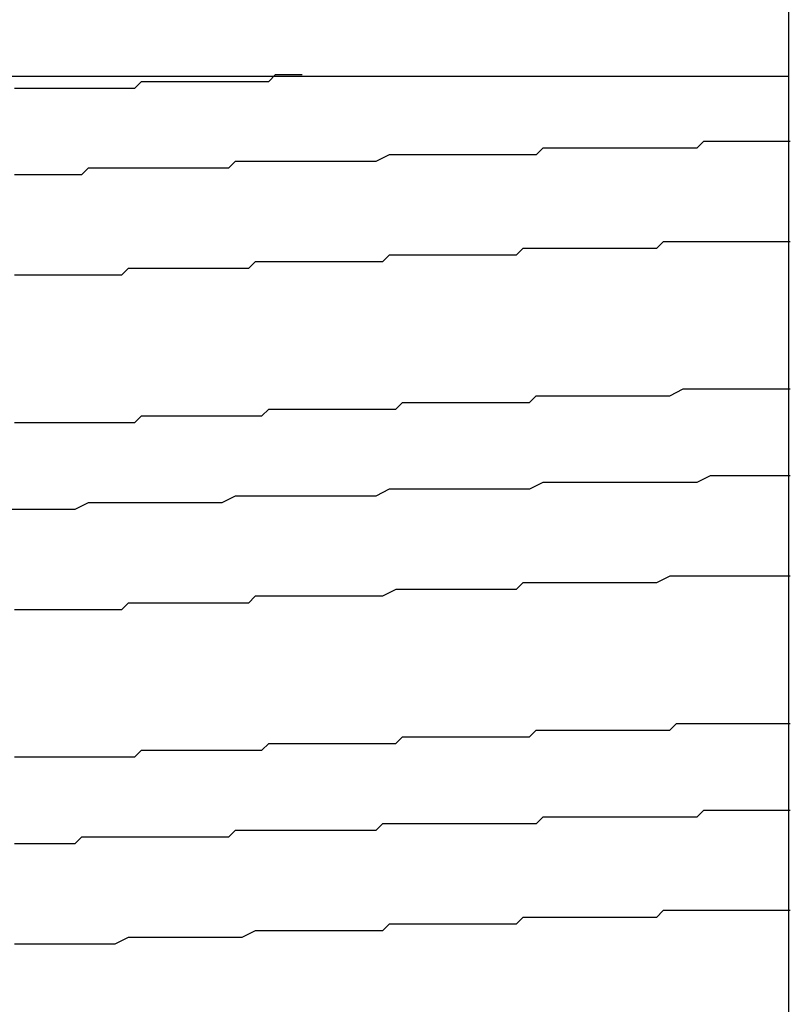
# Model space of a CAD drawing. Extents: x 0 to 2730, y 0 to 1931.
# Drawn here: x 1372 to 1373, y 1548 to 1549 of the extents above; entities that cross this region are included whole.
import ezdxf

# ---------------------------------------------------------------- set-up
doc = ezdxf.new("R2010")
doc.units = 0
doc.header["$LTSCALE"] = 6.5
doc.layers.add('VISIBLE__ISO_', color=7, linetype='CONTINUOUS')

msp = doc.modelspace()

# ---------------------------------------------------------------- linework, layer by layer
at = {"layer": 'VISIBLE__ISO_'}
for p, q in [((1373.3775, 1553.6377), (1373.3775, 1547.3377)), ((1369.255, 1549.1377), (1373.3775, 1549.1377))]:
    msp.add_line(p, q, dxfattribs=at)
for points in [[(1372.22, 1549.12, 0), (1372.23, 1549.12, 0), (1372.24, 1549.12, 0), (1372.25, 1549.12, 0), (1372.26, 1549.12, 0), (1372.26, 1549.12, 0), (1372.27, 1549.12, 0), (1372.28, 1549.12, 0), (1372.29, 1549.12, 0), (1372.3, 1549.12, 0), (1372.31, 1549.12, 0), (1372.32, 1549.12, 0), (1372.32, 1549.12, 0), (1372.33, 1549.12, 0), (1372.34, 1549.12, 0), (1372.35, 1549.12, 0), (1372.36, 1549.12, 0), (1372.37, 1549.12, 0), (1372.38, 1549.12, 0), (1372.38, 1549.12, 0), (1372.39, 1549.12, 0), (1372.4, 1549.12, 0), (1372.41, 1549.13, 0), (1372.42, 1549.13, 0), (1372.43, 1549.13, 0), (1372.44, 1549.13, 0), (1372.45, 1549.13, 0), (1372.45, 1549.13, 0), (1372.46, 1549.13, 0), (1372.47, 1549.13, 0), (1372.48, 1549.13, 0), (1372.49, 1549.13, 0), (1372.5, 1549.13, 0), (1372.51, 1549.13, 0), (1372.52, 1549.13, 0), (1372.53, 1549.13, 0), (1372.53, 1549.13, 0), (1372.54, 1549.13, 0), (1372.55, 1549.13, 0), (1372.56, 1549.13, 0), (1372.57, 1549.13, 0), (1372.58, 1549.13, 0), (1372.59, 1549.13, 0), (1372.6, 1549.13, 0), (1372.61, 1549.14, 0), (1372.62, 1549.14, 0), (1372.62, 1549.14, 0), (1372.63, 1549.14, 0), (1372.64, 1549.14, 0), (1372.65, 1549.14, 0)], [(1373.38, 1549.04, 0), (1373.37, 1549.04, 0), (1373.36, 1549.04, 0), (1373.34, 1549.04, 0), (1373.33, 1549.04, 0), (1373.32, 1549.04, 0), (1373.31, 1549.04, 0), (1373.3, 1549.04, 0), (1373.29, 1549.04, 0), (1373.28, 1549.04, 0), (1373.27, 1549.04, 0), (1373.26, 1549.04, 0), (1373.25, 1549.04, 0), (1373.24, 1549.03, 0), (1373.23, 1549.03, 0), (1373.22, 1549.03, 0), (1373.21, 1549.03, 0), (1373.2, 1549.03, 0), (1373.19, 1549.03, 0), (1373.17, 1549.03, 0), (1373.16, 1549.03, 0), (1373.15, 1549.03, 0), (1373.14, 1549.03, 0), (1373.13, 1549.03, 0), (1373.12, 1549.03, 0), (1373.11, 1549.03, 0), (1373.1, 1549.03, 0), (1373.09, 1549.03, 0), (1373.08, 1549.03, 0), (1373.07, 1549.03, 0), (1373.06, 1549.03, 0), (1373.04, 1549.03, 0), (1373.03, 1549.03, 0), (1373.02, 1549.03, 0), (1373.01, 1549.03, 0), (1373, 1549.02, 0), (1372.99, 1549.02, 0), (1372.98, 1549.02, 0), (1372.97, 1549.02, 0), (1372.96, 1549.02, 0), (1372.95, 1549.02, 0), (1372.94, 1549.02, 0), (1372.93, 1549.02, 0), (1372.92, 1549.02, 0), (1372.9, 1549.02, 0), (1372.89, 1549.02, 0), (1372.88, 1549.02, 0), (1372.87, 1549.02, 0), (1372.86, 1549.02, 0), (1372.85, 1549.02, 0), (1372.84, 1549.02, 0), (1372.83, 1549.02, 0), (1372.82, 1549.02, 0), (1372.81, 1549.02, 0), (1372.8, 1549.02, 0), (1372.79, 1549.02, 0), (1372.78, 1549.02, 0), (1372.76, 1549.01, 0), (1372.75, 1549.01, 0), (1372.74, 1549.01, 0), (1372.73, 1549.01, 0), (1372.72, 1549.01, 0), (1372.71, 1549.01, 0), (1372.7, 1549.01, 0), (1372.69, 1549.01, 0), (1372.68, 1549.01, 0), (1372.67, 1549.01, 0), (1372.66, 1549.01, 0), (1372.65, 1549.01, 0), (1372.64, 1549.01, 0), (1372.63, 1549.01, 0), (1372.62, 1549.01, 0), (1372.61, 1549.01, 0), (1372.59, 1549.01, 0), (1372.58, 1549.01, 0), (1372.57, 1549.01, 0), (1372.56, 1549.01, 0), (1372.55, 1549.01, 0), (1372.54, 1549, 0), (1372.53, 1549, 0), (1372.52, 1549, 0), (1372.51, 1549, 0), (1372.5, 1549, 0), (1372.49, 1549, 0), (1372.48, 1549, 0), (1372.47, 1549, 0), (1372.46, 1549, 0), (1372.45, 1549, 0), (1372.44, 1549, 0), (1372.43, 1549, 0), (1372.42, 1549, 0), (1372.41, 1549, 0), (1372.4, 1549, 0), (1372.39, 1549, 0), (1372.38, 1549, 0), (1372.37, 1549, 0), (1372.36, 1549, 0), (1372.35, 1549, 0), (1372.34, 1549, 0), (1372.33, 1549, 0), (1372.32, 1548.99, 0), (1372.31, 1548.99, 0), (1372.3, 1548.99, 0), (1372.29, 1548.99, 0), (1372.28, 1548.99, 0), (1372.27, 1548.99, 0), (1372.26, 1548.99, 0), (1372.25, 1548.99, 0), (1372.24, 1548.99, 0), (1372.23, 1548.99, 0), (1372.22, 1548.99, 0)], [(1373.38, 1548.89, 0), (1373.37, 1548.89, 0), (1373.36, 1548.89, 0), (1373.35, 1548.89, 0), (1373.34, 1548.89, 0), (1373.33, 1548.89, 0), (1373.32, 1548.89, 0), (1373.31, 1548.89, 0), (1373.3, 1548.89, 0), (1373.3, 1548.89, 0), (1373.29, 1548.89, 0), (1373.28, 1548.89, 0), (1373.27, 1548.89, 0), (1373.26, 1548.89, 0), (1373.25, 1548.89, 0), (1373.24, 1548.89, 0), (1373.23, 1548.89, 0), (1373.22, 1548.89, 0), (1373.21, 1548.89, 0), (1373.2, 1548.89, 0), (1373.2, 1548.89, 0), (1373.19, 1548.89, 0), (1373.18, 1548.88, 0), (1373.17, 1548.88, 0), (1373.16, 1548.88, 0), (1373.15, 1548.88, 0), (1373.14, 1548.88, 0), (1373.13, 1548.88, 0), (1373.12, 1548.88, 0), (1373.11, 1548.88, 0), (1373.1, 1548.88, 0), (1373.09, 1548.88, 0), (1373.08, 1548.88, 0), (1373.08, 1548.88, 0), (1373.07, 1548.88, 0), (1373.06, 1548.88, 0), (1373.05, 1548.88, 0), (1373.04, 1548.88, 0), (1373.03, 1548.88, 0), (1373.02, 1548.88, 0), (1373.01, 1548.88, 0), (1373, 1548.88, 0), (1372.99, 1548.88, 0), (1372.98, 1548.88, 0), (1372.97, 1548.87, 0), (1372.96, 1548.87, 0), (1372.95, 1548.87, 0), (1372.95, 1548.87, 0), (1372.94, 1548.87, 0), (1372.93, 1548.87, 0), (1372.92, 1548.87, 0), (1372.91, 1548.87, 0), (1372.9, 1548.87, 0), (1372.89, 1548.87, 0), (1372.88, 1548.87, 0), (1372.87, 1548.87, 0), (1372.86, 1548.87, 0), (1372.85, 1548.87, 0), (1372.84, 1548.87, 0), (1372.83, 1548.87, 0), (1372.83, 1548.87, 0), (1372.82, 1548.87, 0), (1372.81, 1548.87, 0), (1372.8, 1548.87, 0), (1372.79, 1548.87, 0), (1372.78, 1548.87, 0), (1372.77, 1548.86, 0), (1372.76, 1548.86, 0), (1372.75, 1548.86, 0), (1372.74, 1548.86, 0), (1372.73, 1548.86, 0), (1372.73, 1548.86, 0), (1372.72, 1548.86, 0), (1372.71, 1548.86, 0), (1372.7, 1548.86, 0), (1372.69, 1548.86, 0), (1372.68, 1548.86, 0), (1372.67, 1548.86, 0), (1372.66, 1548.86, 0), (1372.65, 1548.86, 0), (1372.64, 1548.86, 0), (1372.63, 1548.86, 0), (1372.63, 1548.86, 0), (1372.62, 1548.86, 0), (1372.61, 1548.86, 0), (1372.6, 1548.86, 0), (1372.59, 1548.86, 0), (1372.58, 1548.86, 0), (1372.57, 1548.85, 0), (1372.56, 1548.85, 0), (1372.55, 1548.85, 0), (1372.55, 1548.85, 0), (1372.54, 1548.85, 0), (1372.53, 1548.85, 0), (1372.52, 1548.85, 0), (1372.51, 1548.85, 0), (1372.5, 1548.85, 0), (1372.49, 1548.85, 0), (1372.48, 1548.85, 0), (1372.47, 1548.85, 0), (1372.47, 1548.85, 0), (1372.46, 1548.85, 0), (1372.45, 1548.85, 0), (1372.44, 1548.85, 0), (1372.43, 1548.85, 0), (1372.42, 1548.85, 0), (1372.41, 1548.85, 0), (1372.4, 1548.85, 0), (1372.4, 1548.85, 0), (1372.39, 1548.85, 0), (1372.38, 1548.84, 0), (1372.37, 1548.84, 0), (1372.36, 1548.84, 0), (1372.35, 1548.84, 0), (1372.34, 1548.84, 0), (1372.34, 1548.84, 0), (1372.33, 1548.84, 0), (1372.32, 1548.84, 0), (1372.31, 1548.84, 0), (1372.3, 1548.84, 0), (1372.29, 1548.84, 0), (1372.29, 1548.84, 0), (1372.28, 1548.84, 0), (1372.27, 1548.84, 0), (1372.26, 1548.84, 0), (1372.25, 1548.84, 0), (1372.24, 1548.84, 0), (1372.24, 1548.84, 0), (1372.23, 1548.84, 0), (1372.22, 1548.84, 0)], [(1372.22, 1548.62, 0), (1372.24, 1548.62, 0), (1372.25, 1548.62, 0), (1372.26, 1548.62, 0), (1372.27, 1548.62, 0), (1372.28, 1548.62, 0), (1372.29, 1548.62, 0), (1372.3, 1548.62, 0), (1372.32, 1548.62, 0), (1372.33, 1548.62, 0), (1372.34, 1548.62, 0), (1372.35, 1548.62, 0), (1372.36, 1548.62, 0), (1372.37, 1548.62, 0), (1372.39, 1548.62, 0), (1372.4, 1548.62, 0), (1372.41, 1548.63, 0), (1372.42, 1548.63, 0), (1372.43, 1548.63, 0), (1372.45, 1548.63, 0), (1372.46, 1548.63, 0), (1372.47, 1548.63, 0), (1372.48, 1548.63, 0), (1372.49, 1548.63, 0), (1372.51, 1548.63, 0), (1372.52, 1548.63, 0), (1372.53, 1548.63, 0), (1372.54, 1548.63, 0), (1372.55, 1548.63, 0), (1372.57, 1548.63, 0), (1372.58, 1548.63, 0), (1372.59, 1548.63, 0), (1372.6, 1548.64, 0), (1372.61, 1548.64, 0), (1372.63, 1548.64, 0), (1372.64, 1548.64, 0), (1372.65, 1548.64, 0), (1372.66, 1548.64, 0), (1372.68, 1548.64, 0), (1372.69, 1548.64, 0), (1372.7, 1548.64, 0), (1372.71, 1548.64, 0), (1372.73, 1548.64, 0), (1372.74, 1548.64, 0), (1372.75, 1548.64, 0), (1372.76, 1548.64, 0), (1372.78, 1548.64, 0), (1372.79, 1548.64, 0), (1372.8, 1548.65, 0), (1372.81, 1548.65, 0), (1372.83, 1548.65, 0), (1372.84, 1548.65, 0), (1372.85, 1548.65, 0), (1372.86, 1548.65, 0), (1372.88, 1548.65, 0), (1372.89, 1548.65, 0), (1372.9, 1548.65, 0), (1372.91, 1548.65, 0), (1372.93, 1548.65, 0), (1372.94, 1548.65, 0), (1372.95, 1548.65, 0), (1372.97, 1548.65, 0), (1372.98, 1548.65, 0), (1372.99, 1548.65, 0), (1373, 1548.66, 0), (1373.02, 1548.66, 0), (1373.03, 1548.66, 0), (1373.04, 1548.66, 0), (1373.05, 1548.66, 0), (1373.07, 1548.66, 0), (1373.08, 1548.66, 0), (1373.09, 1548.66, 0), (1373.1, 1548.66, 0), (1373.12, 1548.66, 0), (1373.13, 1548.66, 0), (1373.14, 1548.66, 0), (1373.15, 1548.66, 0), (1373.17, 1548.66, 0), (1373.18, 1548.66, 0), (1373.19, 1548.66, 0), (1373.2, 1548.66, 0), (1373.22, 1548.67, 0), (1373.23, 1548.67, 0), (1373.24, 1548.67, 0), (1373.25, 1548.67, 0), (1373.27, 1548.67, 0), (1373.28, 1548.67, 0), (1373.29, 1548.67, 0), (1373.3, 1548.67, 0), (1373.32, 1548.67, 0), (1373.33, 1548.67, 0), (1373.34, 1548.67, 0), (1373.35, 1548.67, 0), (1373.37, 1548.67, 0), (1373.38, 1548.67, 0)], [(1373.38, 1548.54, 0), (1373.36, 1548.54, 0), (1373.35, 1548.54, 0), (1373.33, 1548.54, 0), (1373.32, 1548.54, 0), (1373.3, 1548.54, 0), (1373.29, 1548.54, 0), (1373.27, 1548.54, 0), (1373.26, 1548.54, 0), (1373.24, 1548.53, 0), (1373.22, 1548.53, 0), (1373.21, 1548.53, 0), (1373.19, 1548.53, 0), (1373.18, 1548.53, 0), (1373.16, 1548.53, 0), (1373.15, 1548.53, 0), (1373.13, 1548.53, 0), (1373.12, 1548.53, 0), (1373.1, 1548.53, 0), (1373.09, 1548.53, 0), (1373.07, 1548.53, 0), (1373.06, 1548.53, 0), (1373.04, 1548.53, 0), (1373.02, 1548.53, 0), (1373.01, 1548.53, 0), (1372.99, 1548.52, 0), (1372.98, 1548.52, 0), (1372.96, 1548.52, 0), (1372.95, 1548.52, 0), (1372.93, 1548.52, 0), (1372.92, 1548.52, 0), (1372.9, 1548.52, 0), (1372.89, 1548.52, 0), (1372.87, 1548.52, 0), (1372.85, 1548.52, 0), (1372.84, 1548.52, 0), (1372.82, 1548.52, 0), (1372.81, 1548.52, 0), (1372.79, 1548.52, 0), (1372.78, 1548.52, 0), (1372.76, 1548.51, 0), (1372.75, 1548.51, 0), (1372.73, 1548.51, 0), (1372.72, 1548.51, 0), (1372.7, 1548.51, 0), (1372.69, 1548.51, 0), (1372.67, 1548.51, 0), (1372.65, 1548.51, 0), (1372.64, 1548.51, 0), (1372.62, 1548.51, 0), (1372.61, 1548.51, 0), (1372.59, 1548.51, 0), (1372.58, 1548.51, 0), (1372.56, 1548.51, 0), (1372.55, 1548.51, 0), (1372.53, 1548.5, 0), (1372.52, 1548.5, 0), (1372.5, 1548.5, 0), (1372.49, 1548.5, 0), (1372.47, 1548.5, 0), (1372.46, 1548.5, 0), (1372.44, 1548.5, 0), (1372.43, 1548.5, 0), (1372.41, 1548.5, 0), (1372.4, 1548.5, 0), (1372.38, 1548.5, 0), (1372.37, 1548.5, 0), (1372.36, 1548.5, 0), (1372.34, 1548.5, 0), (1372.33, 1548.5, 0), (1372.31, 1548.49, 0), (1372.3, 1548.49, 0), (1372.28, 1548.49, 0), (1372.27, 1548.49, 0), (1372.25, 1548.49, 0), (1372.24, 1548.49, 0), (1372.23, 1548.49, 0), (1372.21, 1548.49, 0)], [(1373.38, 1548.39, 0), (1373.36, 1548.39, 0), (1373.35, 1548.39, 0), (1373.34, 1548.39, 0), (1373.33, 1548.39, 0), (1373.31, 1548.39, 0), (1373.3, 1548.39, 0), (1373.29, 1548.39, 0), (1373.27, 1548.39, 0), (1373.26, 1548.39, 0), (1373.25, 1548.39, 0), (1373.23, 1548.39, 0), (1373.22, 1548.39, 0), (1373.21, 1548.39, 0), (1373.2, 1548.39, 0), (1373.18, 1548.38, 0), (1373.17, 1548.38, 0), (1373.16, 1548.38, 0), (1373.14, 1548.38, 0), (1373.13, 1548.38, 0), (1373.12, 1548.38, 0), (1373.1, 1548.38, 0), (1373.09, 1548.38, 0), (1373.08, 1548.38, 0), (1373.06, 1548.38, 0), (1373.05, 1548.38, 0), (1373.04, 1548.38, 0), (1373.02, 1548.38, 0), (1373.01, 1548.38, 0), (1373, 1548.38, 0), (1372.98, 1548.38, 0), (1372.97, 1548.37, 0), (1372.96, 1548.37, 0), (1372.94, 1548.37, 0), (1372.93, 1548.37, 0), (1372.92, 1548.37, 0), (1372.9, 1548.37, 0), (1372.89, 1548.37, 0), (1372.88, 1548.37, 0), (1372.87, 1548.37, 0), (1372.85, 1548.37, 0), (1372.84, 1548.37, 0), (1372.83, 1548.37, 0), (1372.81, 1548.37, 0), (1372.8, 1548.37, 0), (1372.79, 1548.37, 0), (1372.77, 1548.36, 0), (1372.76, 1548.36, 0), (1372.75, 1548.36, 0), (1372.73, 1548.36, 0), (1372.72, 1548.36, 0), (1372.71, 1548.36, 0), (1372.69, 1548.36, 0), (1372.68, 1548.36, 0), (1372.67, 1548.36, 0), (1372.66, 1548.36, 0), (1372.64, 1548.36, 0), (1372.63, 1548.36, 0), (1372.62, 1548.36, 0), (1372.6, 1548.36, 0), (1372.59, 1548.36, 0), (1372.58, 1548.36, 0), (1372.57, 1548.35, 0), (1372.55, 1548.35, 0), (1372.54, 1548.35, 0), (1372.53, 1548.35, 0), (1372.51, 1548.35, 0), (1372.5, 1548.35, 0), (1372.49, 1548.35, 0), (1372.48, 1548.35, 0), (1372.46, 1548.35, 0), (1372.45, 1548.35, 0), (1372.44, 1548.35, 0), (1372.43, 1548.35, 0), (1372.41, 1548.35, 0), (1372.4, 1548.35, 0), (1372.39, 1548.35, 0), (1372.38, 1548.34, 0), (1372.36, 1548.34, 0), (1372.35, 1548.34, 0), (1372.34, 1548.34, 0), (1372.33, 1548.34, 0), (1372.31, 1548.34, 0), (1372.3, 1548.34, 0), (1372.29, 1548.34, 0), (1372.28, 1548.34, 0), (1372.27, 1548.34, 0), (1372.25, 1548.34, 0), (1372.24, 1548.34, 0), (1372.23, 1548.34, 0), (1372.22, 1548.34, 0)], [(1372.22, 1548.12, 0), (1372.24, 1548.12, 0), (1372.25, 1548.12, 0), (1372.26, 1548.12, 0), (1372.27, 1548.12, 0), (1372.28, 1548.12, 0), (1372.29, 1548.12, 0), (1372.3, 1548.12, 0), (1372.32, 1548.12, 0), (1372.33, 1548.12, 0), (1372.34, 1548.12, 0), (1372.35, 1548.12, 0), (1372.36, 1548.12, 0), (1372.37, 1548.12, 0), (1372.38, 1548.12, 0), (1372.4, 1548.12, 0), (1372.41, 1548.13, 0), (1372.42, 1548.13, 0), (1372.43, 1548.13, 0), (1372.44, 1548.13, 0), (1372.46, 1548.13, 0), (1372.47, 1548.13, 0), (1372.48, 1548.13, 0), (1372.49, 1548.13, 0), (1372.5, 1548.13, 0), (1372.52, 1548.13, 0), (1372.53, 1548.13, 0), (1372.54, 1548.13, 0), (1372.55, 1548.13, 0), (1372.56, 1548.13, 0), (1372.58, 1548.13, 0), (1372.59, 1548.13, 0), (1372.6, 1548.14, 0), (1372.61, 1548.14, 0), (1372.63, 1548.14, 0), (1372.64, 1548.14, 0), (1372.65, 1548.14, 0), (1372.66, 1548.14, 0), (1372.68, 1548.14, 0), (1372.69, 1548.14, 0), (1372.7, 1548.14, 0), (1372.71, 1548.14, 0), (1372.73, 1548.14, 0), (1372.74, 1548.14, 0), (1372.75, 1548.14, 0), (1372.76, 1548.14, 0), (1372.78, 1548.14, 0), (1372.79, 1548.14, 0), (1372.8, 1548.15, 0), (1372.81, 1548.15, 0), (1372.83, 1548.15, 0), (1372.84, 1548.15, 0), (1372.85, 1548.15, 0), (1372.86, 1548.15, 0), (1372.88, 1548.15, 0), (1372.89, 1548.15, 0), (1372.9, 1548.15, 0), (1372.91, 1548.15, 0), (1372.93, 1548.15, 0), (1372.94, 1548.15, 0), (1372.95, 1548.15, 0), (1372.96, 1548.15, 0), (1372.98, 1548.15, 0), (1372.99, 1548.15, 0), (1373, 1548.16, 0), (1373.01, 1548.16, 0), (1373.03, 1548.16, 0), (1373.04, 1548.16, 0), (1373.05, 1548.16, 0), (1373.06, 1548.16, 0), (1373.08, 1548.16, 0), (1373.09, 1548.16, 0), (1373.1, 1548.16, 0), (1373.11, 1548.16, 0), (1373.13, 1548.16, 0), (1373.14, 1548.16, 0), (1373.15, 1548.16, 0), (1373.16, 1548.16, 0), (1373.18, 1548.16, 0), (1373.19, 1548.16, 0), (1373.2, 1548.16, 0), (1373.21, 1548.17, 0), (1373.23, 1548.17, 0), (1373.24, 1548.17, 0), (1373.25, 1548.17, 0), (1373.26, 1548.17, 0), (1373.28, 1548.17, 0), (1373.29, 1548.17, 0), (1373.3, 1548.17, 0), (1373.31, 1548.17, 0), (1373.33, 1548.17, 0), (1373.34, 1548.17, 0), (1373.35, 1548.17, 0), (1373.36, 1548.17, 0), (1373.38, 1548.17, 0)], [(1373.38, 1548.04, 0), (1373.36, 1548.04, 0), (1373.35, 1548.04, 0), (1373.34, 1548.04, 0), (1373.33, 1548.04, 0), (1373.32, 1548.04, 0), (1373.31, 1548.04, 0), (1373.3, 1548.04, 0), (1373.29, 1548.04, 0), (1373.28, 1548.04, 0), (1373.27, 1548.04, 0), (1373.26, 1548.04, 0), (1373.25, 1548.04, 0), (1373.24, 1548.03, 0), (1373.23, 1548.03, 0), (1373.22, 1548.03, 0), (1373.21, 1548.03, 0), (1373.19, 1548.03, 0), (1373.18, 1548.03, 0), (1373.17, 1548.03, 0), (1373.16, 1548.03, 0), (1373.15, 1548.03, 0), (1373.14, 1548.03, 0), (1373.13, 1548.03, 0), (1373.12, 1548.03, 0), (1373.11, 1548.03, 0), (1373.1, 1548.03, 0), (1373.09, 1548.03, 0), (1373.08, 1548.03, 0), (1373.07, 1548.03, 0), (1373.05, 1548.03, 0), (1373.04, 1548.03, 0), (1373.03, 1548.03, 0), (1373.02, 1548.03, 0), (1373.01, 1548.03, 0), (1373, 1548.02, 0), (1372.99, 1548.02, 0), (1372.98, 1548.02, 0), (1372.97, 1548.02, 0), (1372.96, 1548.02, 0), (1372.95, 1548.02, 0), (1372.94, 1548.02, 0), (1372.93, 1548.02, 0), (1372.91, 1548.02, 0), (1372.9, 1548.02, 0), (1372.89, 1548.02, 0), (1372.88, 1548.02, 0), (1372.87, 1548.02, 0), (1372.86, 1548.02, 0), (1372.85, 1548.02, 0), (1372.84, 1548.02, 0), (1372.83, 1548.02, 0), (1372.82, 1548.02, 0), (1372.81, 1548.02, 0), (1372.8, 1548.02, 0), (1372.79, 1548.02, 0), (1372.77, 1548.02, 0), (1372.76, 1548.01, 0), (1372.75, 1548.01, 0), (1372.74, 1548.01, 0), (1372.73, 1548.01, 0), (1372.72, 1548.01, 0), (1372.71, 1548.01, 0), (1372.7, 1548.01, 0), (1372.69, 1548.01, 0), (1372.68, 1548.01, 0), (1372.67, 1548.01, 0), (1372.66, 1548.01, 0), (1372.65, 1548.01, 0), (1372.64, 1548.01, 0), (1372.62, 1548.01, 0), (1372.61, 1548.01, 0), (1372.6, 1548.01, 0), (1372.59, 1548.01, 0), (1372.58, 1548.01, 0), (1372.57, 1548.01, 0), (1372.56, 1548.01, 0), (1372.55, 1548.01, 0), (1372.54, 1548, 0), (1372.53, 1548, 0), (1372.52, 1548, 0), (1372.51, 1548, 0), (1372.5, 1548, 0), (1372.49, 1548, 0), (1372.48, 1548, 0), (1372.47, 1548, 0), (1372.46, 1548, 0), (1372.45, 1548, 0), (1372.44, 1548, 0), (1372.43, 1548, 0), (1372.42, 1548, 0), (1372.41, 1548, 0), (1372.4, 1548, 0), (1372.39, 1548, 0), (1372.38, 1548, 0), (1372.37, 1548, 0), (1372.35, 1548, 0), (1372.34, 1548, 0), (1372.33, 1548, 0), (1372.32, 1548, 0), (1372.31, 1547.99, 0), (1372.3, 1547.99, 0), (1372.29, 1547.99, 0), (1372.28, 1547.99, 0), (1372.27, 1547.99, 0), (1372.26, 1547.99, 0), (1372.25, 1547.99, 0), (1372.25, 1547.99, 0), (1372.24, 1547.99, 0), (1372.23, 1547.99, 0), (1372.22, 1547.99, 0)], [(1373.38, 1547.89, 0), (1373.36, 1547.89, 0), (1373.35, 1547.89, 0), (1373.34, 1547.89, 0), (1373.33, 1547.89, 0), (1373.31, 1547.89, 0), (1373.3, 1547.89, 0), (1373.29, 1547.89, 0), (1373.27, 1547.89, 0), (1373.26, 1547.89, 0), (1373.25, 1547.89, 0), (1373.23, 1547.89, 0), (1373.22, 1547.89, 0), (1373.21, 1547.89, 0), (1373.19, 1547.89, 0), (1373.18, 1547.88, 0), (1373.17, 1547.88, 0), (1373.15, 1547.88, 0), (1373.14, 1547.88, 0), (1373.13, 1547.88, 0), (1373.12, 1547.88, 0), (1373.1, 1547.88, 0), (1373.09, 1547.88, 0), (1373.08, 1547.88, 0), (1373.06, 1547.88, 0), (1373.05, 1547.88, 0), (1373.04, 1547.88, 0), (1373.02, 1547.88, 0), (1373.01, 1547.88, 0), (1373, 1547.88, 0), (1372.98, 1547.88, 0), (1372.97, 1547.87, 0), (1372.96, 1547.87, 0), (1372.94, 1547.87, 0), (1372.93, 1547.87, 0), (1372.92, 1547.87, 0), (1372.9, 1547.87, 0), (1372.89, 1547.87, 0), (1372.88, 1547.87, 0), (1372.86, 1547.87, 0), (1372.85, 1547.87, 0), (1372.84, 1547.87, 0), (1372.82, 1547.87, 0), (1372.81, 1547.87, 0), (1372.8, 1547.87, 0), (1372.78, 1547.87, 0), (1372.77, 1547.86, 0), (1372.76, 1547.86, 0), (1372.74, 1547.86, 0), (1372.73, 1547.86, 0), (1372.72, 1547.86, 0), (1372.71, 1547.86, 0), (1372.69, 1547.86, 0), (1372.68, 1547.86, 0), (1372.67, 1547.86, 0), (1372.65, 1547.86, 0), (1372.64, 1547.86, 0), (1372.63, 1547.86, 0), (1372.61, 1547.86, 0), (1372.6, 1547.86, 0), (1372.59, 1547.86, 0), (1372.58, 1547.86, 0), (1372.56, 1547.85, 0), (1372.55, 1547.85, 0), (1372.54, 1547.85, 0), (1372.52, 1547.85, 0), (1372.51, 1547.85, 0), (1372.5, 1547.85, 0), (1372.49, 1547.85, 0), (1372.47, 1547.85, 0), (1372.46, 1547.85, 0), (1372.45, 1547.85, 0), (1372.44, 1547.85, 0), (1372.42, 1547.85, 0), (1372.41, 1547.85, 0), (1372.4, 1547.85, 0), (1372.39, 1547.85, 0), (1372.37, 1547.84, 0), (1372.36, 1547.84, 0), (1372.35, 1547.84, 0), (1372.34, 1547.84, 0), (1372.33, 1547.84, 0), (1372.31, 1547.84, 0), (1372.3, 1547.84, 0), (1372.29, 1547.84, 0), (1372.28, 1547.84, 0), (1372.26, 1547.84, 0), (1372.25, 1547.84, 0), (1372.24, 1547.84, 0), (1372.23, 1547.84, 0), (1372.22, 1547.84, 0)]]:
    msp.add_polyline3d(points, dxfattribs=at)

doc.saveas('drawing.dxf')
